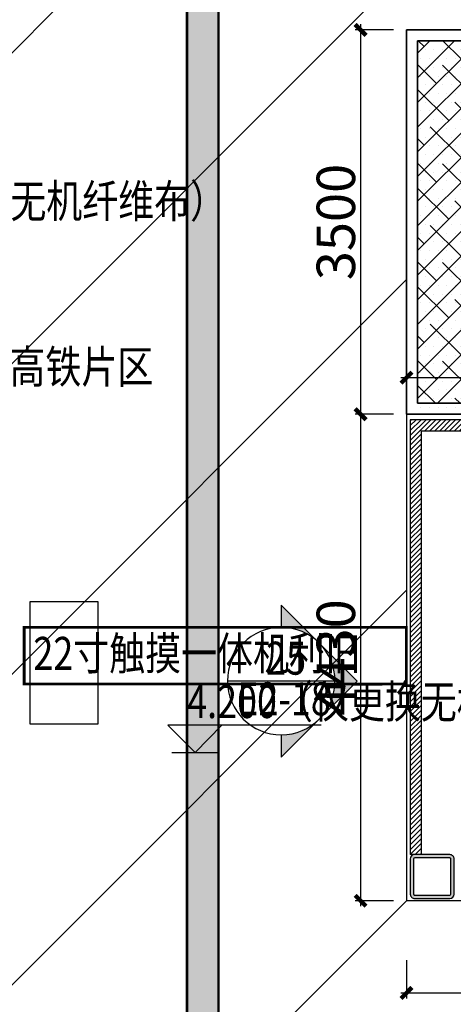
# Model space of a CAD drawing. Units: millimetres. Extents: x 2662 to 1870957, y -142083 to 334009.
# Drawn here: x 36953 to 40902, y 71430 to 80394 of the extents above; entities that cross this region are included whole.
import ezdxf

# ---------------------------------------------------------------- set-up
doc = ezdxf.new("R2010")
doc.units = ezdxf.units.MM
doc.header["$LTSCALE"] = 1000
for name, color, linetype in [('001-3级目录文字', 1, 'Continuous'), ('001-展项2', 6, 'Continuous'), ('001-平面定位尺寸', 3, 'Continuous'), ('002-地坪', 5, 'Continuous'), ('003-天花', 1, 'Continuous'), ('003-天花标高', 6, 'Continuous'), ('004-设备名称', 1, 'Continuous'), ('005-立面索引', 1, 'Continuous'), ('A—填充', 18, 'Continuous'), ('A—墙体', 7, 'Continuous'), ('I—平面—装饰面层线', 192, 'Continuous'), ('I—隔墙—填充01(线状)', 8, 'Continuous'), ('I—隔墙—石膏板墙（到顶）', 210, 'Continuous'), ('plan-g$0$A-COLU', 7, 'Continuous')]:
    doc.layers.add(name, color=color, linetype=linetype)
doc.styles.add('宋体', font='txt', dxfattribs={"width": 0.7})
doc.styles.add('新宋体', font='txt', dxfattribs={"width": 0.8})
doc.styles.add('黑体', font='simhei.ttf', dxfattribs={"width": 0.8})
doc.dimstyles.new('平面标注', dxfattribs={"dimtxt": 350, "dimasz": 100, "dimexe": 50, "dimexo": 50, "dimgap": 50, "dimtad": 1, "dimdec": 0, "dimrnd": 5, "dimdsep": 46, "dimtxsty": '新宋体', "dimblk": 'ARCHTICK', "dimcen": 2.5, "dimdle": 50, "dimclrd": 3, "dimclre": 3, "dimclrt": 3, "dimadec": 0, "dimazin": 0, "dimtfac": 1, "dimtdec": 0, "dimtix": 1, "dimtmove": 2, "dimatfit": 3, "dimfxl": 300, "dimfxlon": 1, "dimtolj": 1, "dimtzin": 0, "dimarcsym": 0})

# ---------------------------------------------------------------- blocks, each defined once
blk = doc.blocks.new('plan-g$0$500钢方柱')
at = {"layer": 'A—填充'}
h = blk.add_hatch(color=256, dxfattribs=at)
h.dxf.hatch_style = 1
h.paths.add_polyline_path([(-160.0000002384186, 199.9999990463257, 0.4142135576238296), (-199.9999995231628, 159.9999993513998), (-200.0000004768372, -160, 0.4142135605756863), (-160.0000015426698, -199.9999990463257), (159.9999997615814, -200.0000004768372, 0.4142135560962725), (200.0000002384186, -159.9999990831788), (200, 159.9999995231628, 0.4142135666859151), (160.0000004697863, 199.9999995231628)])
h.paths.add_polyline_path([(159.9999998829109, 169.9999995231628), (-160.0000002384186, 169.9999990463257, 0.4142135573520556), (-170, 159.9999991431175), (-170.0000004768372, -160.0000004768372, 0.4142135548878438), (-160.000001264356, -169.9999995231628), (160, -170.0000009536743, 0.4142135281424907), (169.9999997615814, -160.0000000233869), (169.9999997615814, 159.9999995231628, 0.4142135667996433)], flags=16)
at = {"layer": 'A—墙体'}
for points in [[(200.0000002384186, -160.0000004768372), (200, 159.9999995231628, 0.4142135788547442), (159.9999988079071, 199.9999995231628), (-160.0000002384186, 199.9999990463257, 0.414213545891446), (-199.9999995231628, 160.0000009536743), (-200.0000004768372, -160, 0.4142135788547442), (-159.9999990463257, -199.9999990463257), (159.9999997615814, -200.0000004768372, 0.414213545891446)], [(169.9999997615814, -159.9999995231628), (169.9999997615814, 159.9999995231628, 0.4142135773364199), (159.9999995231628, 169.9999995231628), (-160.0000002384186, 169.9999990463257, 0.4142135462207868), (-170, 159.9999995231628), (-170.0000004768372, -160.0000004768372, 0.4142135779537393), (-160.0000004768372, -169.9999995231628), (160, -170.0000009536743, 0.4142135427937127)]]:
    blk.add_lwpolyline(points, format="xyb", close=True, dxfattribs=at)
blk = doc.blocks.new('*U354')
at = {"layer": '005-立面索引'}
h = blk.add_hatch(color=1, dxfattribs=at)
edge = h.paths.add_edge_path()
edge.add_line((-691.7387971730203, -5.28825137e-08), (-345.8693987571319, 345.8693986326541))
edge.add_ellipse((-1.540174708e-07, 1.392327249e-07), major_axis=(-345.8693986040459, 345.8693984915587), ratio=0.9999999999999998, start_angle=0, end_angle=90)
edge.add_line((-345.8693986469731, -345.8693984613205), (-691.7387971753489, -5.125269808559096e-08))
edge = h.paths.add_edge_path()
edge.add_line((-4.29872035e-08, 691.7387973070145), (-1.00404879e-08, 489.133194451686))
edge.add_ellipse((3.96976247e-08, -8.94069671e-08), major_axis=(-345.869398816504, 345.8693987040168), ratio=0.9999999999579348, start_angle=314.9999999953857, end_angle=359.9999999966251)
edge.add_line((-345.8693987594602, 345.8693986370776), (-4.671250053434051e-08, 691.7387973109725))
edge = h.paths.add_edge_path()
edge.add_ellipse((3.96976246e-08, 3.77651304e-07), major_axis=(-345.8693988386759, 345.8693987261885), ratio=0.9999999999358948, start_angle=90.00000000337468, end_angle=135.0000000015726)
edge.add_line((1.490403246e-07, -489.1331941683312), (1.819870402e-07, -691.7387970236596))
edge.add_line((1.819870544e-07, -691.7387970187702), (-345.8693986432479, -345.8693984573626))
at = {"layer": '005-立面索引', "color": 1}
blk.add_line((-691.738797212718, -1.124871585e-07), (1.024753896e-07, -691.7387971081772), dxfattribs=at)
blk.add_lwpolyline([(1.490403246e-07, -489.1331943073307), (1.819870544e-07, -691.7387970187702), (-691.7387971730203, -5.28825137e-08), (-4.29872035e-08, 691.7387973070145), (-1.00404737e-08, 489.1331943175755)], dxfattribs=at)
blk.add_circle((-1.00117177e-08, 0), 489.1331943063761, dxfattribs=at)
blk = doc.blocks.new('_ArchTick')
at = {"color": 0, "linetype": 'ByBlock', "const_width": 0.4}
blk.add_lwpolyline([(-0.5, -0.5), (0.5, 0.5)], dxfattribs=at)
blk = doc.blocks.new('*D571')
at = {"layer": '001-平面定位尺寸', "color": 3, "lineweight": -2, "transparency": 16777216}
for p, q in [((40475.05032673593, 76852.09278837446), (40475.05798399603, 77184.66273467151)), ((44375.05032673593, 76852.00299278504), (44375.05798399603, 77184.57293908208)), ((44425.05683275726, 77134.57178786982), (40425.05683278378, 77134.66388591028))]:
    blk.add_line(p, q, dxfattribs=at)
at = {"layer": 'Defpoints', "color": 0, "transparency": 16777216}
for p in [(40475.05683277052, 77134.66273468477), (40475.04917551042, 76802.09278838772), (44375.04917551042, 76802.0029927983)]:
    blk.add_point(p, dxfattribs=at)
at = {"layer": '001-平面定位尺寸', "color": 3, "lineweight": -2, "transparency": 16777216, "xscale": 100, "yscale": 100, "zscale": 100}
for p, rotation in [((40475.05683277052, 77134.66273468477), 179.9986807927453), ((44375.05683277052, 77134.57293909533), 359.9986807927453)]:
    blk.add_blockref('_ArchTick', p, dxfattribs=dict(at, rotation=rotation))
at = {"layer": '001-平面定位尺寸', "color": 3, "transparency": 16777216, "insert": (42425.06201328529, 77359.61783683041), "char_height": 350, "attachment_point": 5, "rotation": 359.99868079274535, "style": '新宋体'}
blk.add_mtext('\\A1;3900', dxfattribs=at)
blk = doc.blocks.new('*D572')
at = {"layer": '001-平面定位尺寸', "color": 3, "lineweight": -2, "transparency": 16777216}
for p, q in [((40057.11847549972, 80352.09278791092), (40057.11847549972, 76752.09278838776)), ((40357.11847549972, 80302.09278791092), (40007.11847549972, 80302.09278791092)), ((40357.11847549972, 76802.09278838776), (40007.11847549972, 76802.09278838776))]:
    blk.add_line(p, q, dxfattribs=at)
at = {"layer": 'Defpoints', "color": 0, "transparency": 16777216}
for p in [(40475.04917551044, 80302.09278791092), (40057.11847549972, 76802.09278838776), (40475.04917551044, 76802.09278838776)]:
    blk.add_point(p, dxfattribs=at)
at = {"layer": '001-平面定位尺寸', "color": 3, "lineweight": -2, "transparency": 16777216, "xscale": 100, "yscale": 100, "zscale": 100}
for p, rotation in [((40057.11847549972, 80302.09278791092), 90), ((40057.11847549972, 76802.09278838776), 270)]:
    blk.add_blockref('_ArchTick', p, dxfattribs=dict(at, rotation=rotation))
at = {"layer": '001-平面定位尺寸', "color": 3, "transparency": 16777216, "insert": (39832.11847549974, 78552.09278814931), "char_height": 350, "attachment_point": 5, "rotation": 90, "style": '新宋体'}
blk.add_mtext('\\A1;3500', dxfattribs=at)
blk = doc.blocks.new('*D573')
at = {"layer": '001-平面定位尺寸', "color": 3, "lineweight": -2, "transparency": 16777216}
for p, q in [((40057.11847549975, 76852.09278838776), (40057.11847549975, 72322.53071324967)), ((40357.11847549975, 76802.09278838776), (40007.11847549975, 76802.09278838776)), ((40357.11847549975, 72372.53071324967), (40007.11847549975, 72372.53071324967))]:
    blk.add_line(p, q, dxfattribs=at)
at = {"layer": 'Defpoints', "color": 0, "transparency": 16777216}
for p in [(40475.04917551044, 76802.09278838776), (40057.11847549975, 72372.53071324967), (40475.04917551044, 72372.53071324967)]:
    blk.add_point(p, dxfattribs=at)
at = {"layer": '001-平面定位尺寸', "color": 3, "lineweight": -2, "transparency": 16777216, "xscale": 100, "yscale": 100, "zscale": 100}
for p, rotation in [((40057.11847549975, 76802.09278838776), 90), ((40057.11847549975, 72372.53071324967), 270)]:
    blk.add_blockref('_ArchTick', p, dxfattribs=dict(at, rotation=rotation))
at = {"layer": '001-平面定位尺寸', "color": 3, "transparency": 16777216, "insert": (39832.11847549977, 74587.31175081868), "char_height": 350, "attachment_point": 5, "rotation": 90, "style": '新宋体'}
blk.add_mtext('\\A1;4430', dxfattribs=at)
blk = doc.blocks.new('*D574')
at = {"layer": '001-平面定位尺寸', "color": 3, "lineweight": -2, "transparency": 16777216}
for p, q in [((40475.04917551043, 71832.9395784433), (40475.04917551043, 71482.9395784433)), ((44175.04878712657, 71832.9395784433), (44175.04878712657, 71482.9395784433)), ((40425.04917551043, 71532.9395784433), (44225.04878712657, 71532.9395784433))]:
    blk.add_line(p, q, dxfattribs=at)
at = {"layer": 'Defpoints', "color": 0, "transparency": 16777216}
for p in [(40475.04917551043, 72372.53071324964), (44175.04878712657, 72372.53069417615), (44175.04878712657, 71532.9395784433)]:
    blk.add_point(p, dxfattribs=at)
at = {"layer": '001-平面定位尺寸', "color": 3, "lineweight": -2, "transparency": 16777216, "xscale": 100, "yscale": 100, "zscale": 100, "rotation": 180}
blk.add_blockref('_ArchTick', (40475.04917551043, 71532.9395784433), dxfattribs=at)
at = {"layer": '001-平面定位尺寸', "color": 3, "lineweight": -2, "transparency": 16777216, "xscale": 100, "yscale": 100, "zscale": 100}
blk.add_blockref('_ArchTick', (44175.04878712657, 71532.9395784433), dxfattribs=at)
at = {"layer": '001-平面定位尺寸', "color": 3, "transparency": 16777216, "insert": (42325.0489813185, 71757.9395784433), "char_height": 350, "attachment_point": 5, "style": '新宋体'}
blk.add_mtext('\\A1;3700', dxfattribs=at)
blk = doc.blocks.new('*D579')
at = {"layer": '001-平面定位尺寸', "color": 3, "lineweight": -2, "transparency": 16777216}
for p, q in [((33323.55279805277, 72659.59679215882), (33571.04016982857, 72907.08416721359)), ((33500.32949170992, 72907.08416674518), (37098.10955041646, 69309.30415570566)), ((36850.62217817223, 69132.52745876953), (37098.10954994804, 69380.0148338243))]:
    blk.add_line(p, q, dxfattribs=at)
at = {"layer": 'Defpoints', "color": 0, "transparency": 16777216}
for p in [(33110.04475642205, 72446.08874769934), (37062.75421112292, 69344.65949453077), (36637.11413654152, 68919.01941431005)]:
    blk.add_point(p, dxfattribs=at)
at = {"layer": '001-平面定位尺寸', "color": 3, "lineweight": -2, "transparency": 16777216, "xscale": 100, "yscale": 100, "zscale": 100}
for p, rotation in [((33535.68483100345, 72871.72882792006), 135.0000003795562), ((37062.75421112292, 69344.65949453077), 315.0000003795561)]:
    blk.add_blockref('_ArchTick', p, dxfattribs=dict(at, rotation=rotation))
at = {"layer": '001-平面定位尺寸', "color": 3, "transparency": 16777216, "insert": (35458.31854577622, 71267.29318804633), "char_height": 350, "attachment_point": 5, "rotation": 315.0000003795561, "style": '新宋体'}
blk.add_mtext('\\A1;4990', dxfattribs=at)
blk = doc.blocks.new('hrhrth')
at = {"layer": '003-天花标高'}
blk.add_line((65134.97099272662, -201.7546364060836), (65556.84599272662, -201.7546364060836), dxfattribs=at)
blk.add_lwpolyline([(66495.32412022214, 47.64645465044305), (65097.73071952014, 47.64645465044305), (65345.90849272662, -201.7546364060836), (65589.13842994308, 47.64645465044305)], dxfattribs=at)

msp = doc.modelspace()

# ---------------------------------------------------------------- hatches: boundary and pattern name
at = {"layer": '001-展项2'}
h = msp.add_hatch(dxfattribs=at)
h.set_pattern_fill('ANSI38', color=8, scale=50)
h.set_pattern_definition([(45, (0, 0), (-112.2532015133644, 112.2532015133644), []), (135, (0, 0), (-336.7596045400932, 112.2532015133644), [396.875, -238.125])])
h.paths.add_polyline_path([(44275.04917551043, 80202.0927879109), (40575.04917551043, 80202.0927879109), (40575.04917551043, 76902.09278838773), (44275.04917551043, 76902.09278838773)])
at = {"layer": '003-天花'}
h = msp.add_hatch(dxfattribs=at)
h.set_pattern_fill('DOTS', color=8, scale=50, angle=1.590277340731758e-14, style=0)
h.set_pattern_definition([(1.590277340731758e-14, (38479.72125955627, 52651.93599975292), (39.68749999999998, 79.37500000000001), [0, -79.375])])
h.paths.add_polyline_path([(65848.06251212166, 53047.91579759304), (61340.21075531052, 57555.76755321208), (63475.67323561714, 59691.23003184978), (67983.52499171303, 55183.37827718441)], flags=16)
h.paths.add_polyline_path([(49245.82824071453, 60165.85082853023), (38759.72125955627, 70651.9578098077), (38759.72125955627, 82007.31180465405), (46179.87295754955, 82007.31180417721), (50842.59196432636, 86670.03081119244), (62944.66305776642, 86670.03080403988), (70977.54957839058, 78637.1445897836), (70977.54957839058, 67589.08613002484), (60944.23098071621, 57555.76753080074), (65848.06251283691, 52651.93599975292), (77355.72272094295, 64159.59621083919), (77355.7227202277, 71986.79916370098), (82963.81670805023, 77594.89314973538), (82765.82680924938, 77792.88304841702), (77075.7227202277, 72102.77896106426), (77075.72272082375, 64275.57600677196), (68181.51489027546, 55381.36817586605), (63673.66315647171, 59889.21990955059), (71257.54957839058, 67473.10633266155), (71257.54957839058, 78753.1243900079), (63060.64285203026, 86950.03080403988), (50726.61216684387, 86950.03081119244), (46063.89315982864, 82287.31180417721), (38479.72125955627, 82287.31180465405), (38479.72125955627, 70535.97801101391), (49047.83834119843, 59967.86092937175)])
h = msp.add_hatch(dxfattribs=at)
h.set_pattern_fill('DOTS', color=8, scale=50, angle=1.590277340731758e-14, style=0)
h.set_pattern_definition([(1.590277340731758e-14, (-539260052.6916074, -3413181962.005069), (39.68749999999998, 79.37500000000001), [0, -79.375])])
h.paths.add_polyline_path([(47633.69497986839, 80202.09278857891), (44333.62729795979, 76902.45463216488), (40575.04917546318, 76902.10325133984), (40575.04917546318, 80202.09278857891)])
at = {"layer": 'I—隔墙—填充01(线状)'}
h = msp.add_hatch(dxfattribs=at)
h.set_pattern_fill('ANSI31', color=8, scale=10, angle=1.590277340731758e-14, style=0, double=1)
h.set_pattern_definition([(45.00000000000001, (40510.04917491438, 72792.53071086545), (-22.45064030267289, 22.45064030267288), [])])
h.paths.add_polyline_path([(44375.04916370871, 76752.09278838773), (40510.04917562964, 76752.09278886457), (40510.04917491438, 72792.53071086545), (40610.04917491438, 72792.53071181913), (40610.04917539122, 76652.0928560986), (44375.04913998606, 76652.0919653668)])

# ---------------------------------------------------------------- linework, layer by layer
at = {"layer": '001-展项2'}
for points in [[(44375.04917551043, 80302.0927879109), (40475.04917551043, 80302.0927879109), (40475.04917551043, 76802.09278838773), (44375.04917551043, 76802.09278838773)], [(44275.04917551043, 80202.0927879109), (40575.04917551043, 80202.0927879109), (40575.04917551043, 76902.09278838773), (44275.04917551043, 76902.09278838773)], [(37048.80894209025, 75097.26983759971), (37663.5064875721, 75097.26983759971), (37663.5064875721, 73979.63965396001), (37048.80894209025, 73979.63965396001)]]:
    msp.add_lwpolyline(points, close=True, dxfattribs=at)
at = {"layer": '002-地坪', "color": 8}
for p, q in [((36764.39334417346, 77147.156256844), (43609.76790572169, 83992.53081910749)), ((36764.39334417346, 79975.58338182111), (40781.34078055753, 83992.53081910749)), ((36764.39334405425, 74318.72913139005), (40475.04917551043, 78029.38496320386)), ((36764.39334405425, 71490.30200641294), (40475.04917551043, 75200.95783822675)), ((37098.02657104495, 68995.50810830732), (40475.04917539122, 72372.5307127728))]:
    msp.add_line(p, q, dxfattribs=at)
at = {"layer": '003-天花'}
for p, q in [((40475.04917546318, 76802.09278857891), (40475.04917522476, 80302.09278857891)), ((40475.04917522476, 80302.09278857891), (47733.71719654606, 80302.09278857891))]:
    msp.add_line(p, q, dxfattribs=at)
for points in [[(50722.47003122375, 86960.03081119244), (46059.75102420853, 82297.31180417721), (38469.72125955627, 82297.31180465405), (38469.72125955627, 70531.8358753938), (49047.83834119843, 59953.71879375164)], [(50726.61216684387, 86950.03081119244), (46063.89315982864, 82287.31180417721), (38479.72125955627, 82287.31180465405), (38479.72125955627, 70535.97801101391), (49047.83834119843, 59967.86092937175)], [(49245.82824071453, 60165.85082853023), (38759.72125955627, 70651.9578098077), (38759.72125955627, 82007.31180465405), (46179.87295754955, 82007.31180417721), (50842.59196432636, 86670.03081119244)], [(49259.9703757386, 60165.85082900707), (38769.72125955627, 70656.09994542782), (38769.72125955627, 81997.31180465405), (46184.01509316967, 81997.31180417721), (50846.73409994648, 86660.03081119244)]]:
    msp.add_lwpolyline(points, dxfattribs=at)
at = {"layer": '003-天花', "color": 8}
msp.add_lwpolyline([(47633.69497986839, 80202.09278857891), (44333.62729795979, 76902.45463216488), (40575.04917546318, 76902.10325133984), (40575.04917546318, 80202.09278857891)], close=True, dxfattribs=at)
at = {"layer": '004-设备名称', "const_width": 24.99999999999999}
msp.add_lwpolyline([(40474.56748975054, 74345.2468423664), (36993.82471730235, 74345.24684189084), (36993.82471700479, 74861.17257192881), (40474.56748946584, 74861.17257242212)], close=True, dxfattribs=at)
at = {"layer": '005-立面索引', "color": 1}
msp.add_line((39824.16886529769, 74372.31720764074), (38845.90247668279, 74372.31720764085), dxfattribs=at)
at = {"layer": 'I—平面—装饰面层线', "color": 8}
for p, q in [((44375.04917551043, 76802.09278838773), (40475.04917551043, 76802.09278838773)), ((40475.04917551043, 76802.09278838773), (40475.04917551043, 72372.53071324964)), ((42775.04878712657, 72372.53070132871), (40475.04917551043, 72372.53071324964))]:
    msp.add_line(p, q, dxfattribs=at)
at = {"layer": 'I—隔墙—石膏板墙（到顶）', "color": 8}
for p, q in [((40510.04917562964, 76752.09278838773), (40510.04917491438, 72792.53071134229)), ((44375.04917551043, 76752.09278838773), (40510.04917562964, 76752.09278838773)), ((40610.04917551043, 76652.09285657544), (40610.04917491438, 72792.53071134229)), ((40610.04917551043, 76652.09285657544), (44375.04914010527, 76652.09196632047)), ((40610.04917491438, 72792.53071134229), (40510.04917491438, 72792.53071134229))]:
    msp.add_line(p, q, dxfattribs=at)

# ---------------------------------------------------------------- block references
at = {"layer": '003-天花标高'}
msp.add_blockref('hrhrth', (-26796.07540369022, 73923.70818835974), dxfattribs=at)
at = {"layer": '005-立面索引', "xscale": -1}
msp.add_blockref('*U354', (39335.0356709701, 74372.31720764097), dxfattribs=at)
at = {"layer": 'plan-g$0$A-COLU'}
msp.add_blockref('plan-g$0$500钢方柱', (40710.04921961787, 72592.53071134229), dxfattribs=at)

# ---------------------------------------------------------------- texts
at = {"layer": '001-3级目录文字', "ltscale": 0.3, "style": '黑体', "width": 0.8}
msp.add_text('高铁片区', height=300, dxfattribs=at).set_placement((36860.04475642207, 77084.36481031822))
at = {"layer": '003-天花标高', "style": '宋体', "width": 0.8}
for s, p in [('3.600（仅更换无机纤维布）', (34740.04699749465, 78592.77233264234)), ('4.200（仅更换无机纤维布和LED灯管（5000K））', (38477.65107901173, 74035.74548557971))]:
    msp.add_text(s, height=300, dxfattribs=at).set_placement(p)
at = {"layer": '004-设备名称', "style": '宋体', "width": 0.8}
msp.add_text('22寸触摸一体机利旧', height=300, dxfattribs=at).set_placement((37077.34116227888, 74474.70909561926))
at = {"layer": '005-立面索引', "color": 3, "style": '宋体', "width": 0.8}
for s, p in [('25', (39197.59093173314, 74430.96110120555)), ('E2-18', (38933.78184522432, 74060.9697995442))]:
    msp.add_text(s, height=300, dxfattribs=at).set_placement(p)

# ---------------------------------------------------------------- dimensions: what is measured, and where the dimension line sits
at = {"layer": '001-平面定位尺寸'}
for p1, p2, distance, picture, middle in [((40475.04917551043, 80302.0927879109), (40475.04917551043, 76802.09278838773), -417.93070001070737, '*D572', (39832.11847549974, 78552.09278814931)), ((44375.04917551043, 76802.00299279828), (40475.04917551043, 76802.09278838773), -332.5699463851893, '*D571', (42425.06201328529, 77359.61783683041)), ((33110.04475642207, 72446.08874769935), (36637.11413654152, 68919.01941431007), 601.9459701501052, '*D579', (35458.31854577622, 71267.29318804633))]:
    dim = msp.add_aligned_dim(p1=p1, p2=p2, distance=distance, dimstyle='平面标注', dxfattribs=at)
    dim.commit()
    dim.dimension.update_dxf_attribs({"geometry": picture, "text_midpoint": middle})
dim = msp.add_linear_dim(base=(40057.11847549975, 72372.53071324967), p1=(40475.04917551043, 76802.09278838773), p2=(40475.04917551043, 72372.53071324964), angle=90, dimstyle='平面标注', dxfattribs=at)
dim.commit()
dim.dimension.update_dxf_attribs({"geometry": '*D573', "text_midpoint": (39832.11847549977, 74587.31175081868)})
dim = msp.add_linear_dim(base=(44175.04878712657, 71532.9395784433), p1=(40475.04917551043, 72372.53071324964), p2=(44175.04878712657, 72372.53069417615), dimstyle='平面标注', dxfattribs=at)
dim.commit()
dim.dimension.update_dxf_attribs({"geometry": '*D574', "text_midpoint": (42325.0489813185, 71757.9395784433)})

doc.saveas('drawing.dxf')
